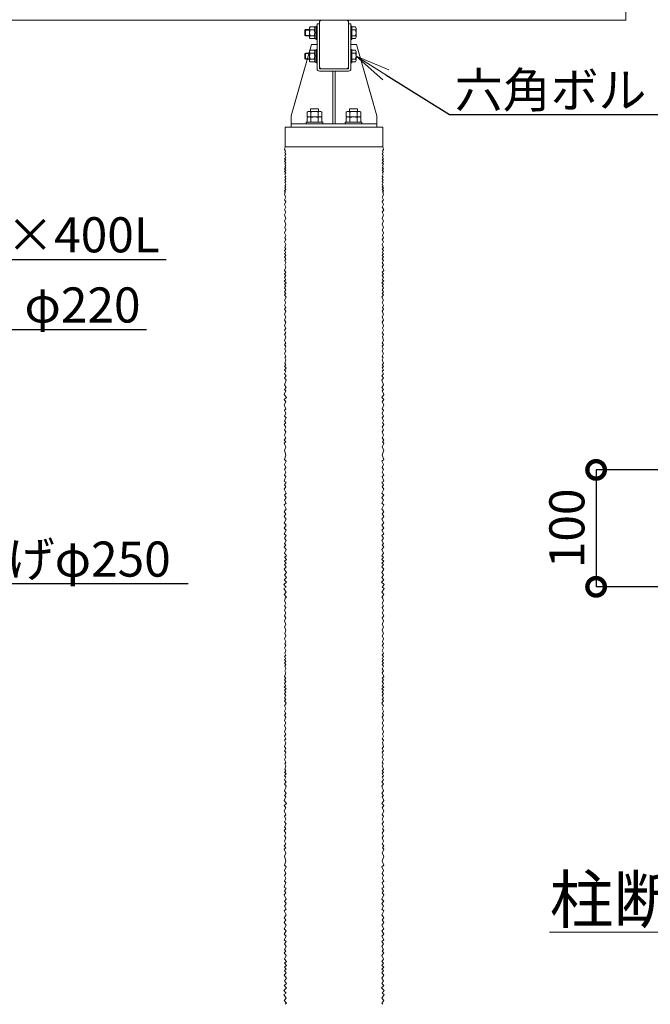
# Model space of a CAD drawing. Extents: x -29 to 20971, y -13 to 14837.
# Drawn here: x 13895 to 16591, y 4703 to 8913 of the extents above; entities that cross this region are included whole.
import ezdxf
from ezdxf import colors
from ezdxf.entities.mleader import LeaderData, LeaderLine
from ezdxf.math import Vec2, Vec3

# ---------------------------------------------------------------- set-up
doc = ezdxf.new("R2010")
doc.units = 0
doc.header["$MEASUREMENT"] = 0
doc.header["$PDMODE"] = 1
doc.layers.get('0').update_dxf_attribs({"linetype": 'CONTINUOUS'})
doc.layers.get('DefPoints').update_dxf_attribs({"linetype": 'CONTINUOUS'})
for name, color, linetype, lineweight in [('FRAM3', 1, 'CONTINUOUS', 50), ('OW', 22, 'CONTINUOUS', 18), ('ボルト・ナット', 8, 'CONTINUOUS', 9), ('外形線', 7, 'CONTINUOUS', 18), ('寸法線', 3, 'CONTINUOUS', 18), ('文字', 4, 'CONTINUOUS', 18), ('文字引出', 4, 'CONTINUOUS', 18), ('構造', 4, 'CONTINUOUS', 18)]:
    doc.layers.add(name, color=color, linetype=linetype, lineweight=lineweight)
doc.styles.get("Standard").update_dxf_attribs({"font": 'TXT.SHX', "bigfont": 'bigfont.shx'})
doc.dimstyles.new('50-10', dxfattribs={"dimscale": 50, "dimtxt": 3, "dimasz": 3, "dimexe": 0, "dimexo": 1, "dimgap": 1, "dimtad": 3, "dimdec": 0, "dimlfac": 0.2, "dimdsep": 46, "dimtxsty": 'STANDARD', "dimblk": 'DOTSMALL', "dimcen": 0, "dimclrd": 256, "dimclre": 256, "dimclrt": 7, "dimadec": 0, "dimazin": 0, "dimtfac": 1, "dimtdec": 0, "dimtix": 1, "dimtmove": 2, "dimatfit": 3, "dimldrblk": 'DOTSMALL', "dimfxl": 1, "dimtolj": 1, "dimarcsym": 0})

# ---------------------------------------------------------------- blocks, each defined once
blk = doc.blocks.new('_DotSmall')
at = {"layer": 'FRAM3', "color": 0, "const_width": 0.5}
blk.add_lwpolyline([(-0.0625, 0, 1), (0.0625, 0, 1)], format="xyb", close=True, dxfattribs=at)
blk = doc.blocks.new('*D11')
at = {"layer": 'DefPoints', "color": 0, "transparency": 16777216}
for p in [(17042.8, 6988.1), (16359.2, 6488.1), (17042.8, 6488.1)]:
    blk.add_point(p, dxfattribs=at)
at = {"layer": '寸法線', "lineweight": -2, "transparency": 16777216}
for p, q in [((16992.8, 6988.1), (16359.2, 6988.1)), ((16359.2, 6988.1), (16359.2, 6488.1)), ((16992.8, 6488.1), (16359.2, 6488.1))]:
    blk.add_line(p, q, dxfattribs=at)
at = {"layer": '寸法線', "lineweight": -2, "transparency": 16777216, "xscale": 150, "yscale": 150, "zscale": 150}
for p, rotation in [((16359.2, 6988.1), 90), ((16359.2, 6488.1), 270)]:
    blk.add_blockref('_DotSmall', p, dxfattribs=dict(at, rotation=rotation))
at = {"layer": '寸法線', "color": 7, "transparency": 16777216, "insert": (16234.2, 6738.1), "char_height": 150, "attachment_point": 5, "rotation": 90}
blk.add_mtext('\\A1;100', dxfattribs=at)
blk = doc.blocks.new('_OPEN')
at = {"color": 0, "linetype": 'ByBlock'}
for p, q in [((-1, 0.167), (0, 0)), ((0, 0), (-1, -0.167)), ((0, 0), (-1, 0))]:
    blk.add_line(p, q, dxfattribs=at)

msp = doc.modelspace()

# ---------------------------------------------------------------- linework, layer by layer
at = {"layer": 'OW', "ltscale": 0.5}
for q in [(16486.13, 9116.33), (9824.79, 8911.33)]:
    msp.add_line((16486.13, 8911.33), q, dxfattribs=at)
at = {"layer": 'ボルト・ナット', "ltscale": 0.5}
for p, q in [((15162.96, 8828.83), (15162.96, 8885.5)), ((15166.29, 8885.5), (15162.96, 8885.5)), ((15166.29, 8828.83), (15166.29, 8885.5)), ((15314.63, 8885.5), (15311.29, 8885.5)), ((15311.29, 8885.5), (15311.29, 8828.83)), ((15314.63, 8885.5), (15314.63, 8828.83)), ((15114.63, 8845.91), (15114.63, 8868.41)), ((15116.71, 8843.83), (15116.71, 8870.5)), ((15156.29, 8882.83), (15156.29, 8831.5)), ((15162.96, 8882.83), (15156.29, 8882.83)), ((15162.96, 8859.22), (15156.29, 8854.94)), ((15162.96, 8831.5), (15162.96, 8882.83)), ((15330.68, 8882.18), (15314.63, 8882.18)), ((15314.63, 8882.18), (15314.63, 8832.14)), ((15330.68, 8869.67), (15314.63, 8869.67)), ((15330.68, 8844.65), (15314.63, 8844.65)), ((15332.96, 8875.93), (15332.96, 8838.4)), ((15162.96, 8831.5), (15156.29, 8831.5)), ((15166.29, 8828.83), (15162.96, 8828.83)), ((15314.63, 8828.83), (15311.29, 8828.83)), ((15330.68, 8832.14), (15314.63, 8832.14)), ((15114.63, 8745.91), (15114.63, 8768.41)), ((15116.71, 8743.83), (15116.71, 8770.5)), ((15156.29, 8782.83), (15156.29, 8731.5)), ((15162.96, 8782.83), (15156.29, 8782.83)), ((15162.96, 8759.22), (15156.29, 8754.94)), ((15162.96, 8728.83), (15162.96, 8785.5)), ((15166.29, 8785.5), (15162.96, 8785.5)), ((15162.96, 8731.5), (15162.96, 8782.83)), ((15166.29, 8728.83), (15166.29, 8785.5)), ((15314.63, 8785.5), (15311.29, 8785.5)), ((15311.29, 8785.5), (15311.29, 8728.83)), ((15314.63, 8785.5), (15314.63, 8728.83)), ((15330.68, 8782.18), (15314.63, 8782.18)), ((15314.63, 8782.18), (15314.63, 8732.14)), ((15330.68, 8769.67), (15314.63, 8769.67)), ((15332.96, 8775.93), (15332.96, 8738.4)), ((15162.96, 8731.5), (15156.29, 8731.5)), ((15166.29, 8728.83), (15162.96, 8728.83)), ((15314.63, 8728.83), (15311.29, 8728.83)), ((15330.68, 8744.65), (15314.63, 8744.65)), ((15330.68, 8732.14), (15314.63, 8732.14)), ((15124.19, 8517.65), (15124.19, 8497.58)), ((15132, 8520.5), (15178.91, 8520.5)), ((15138.79, 8531.33), (15172.13, 8531.33)), ((15138.79, 8531.33), (15138.79, 8520.5)), ((15139.82, 8517.65), (15139.82, 8497.58)), ((15171.1, 8517.65), (15171.1, 8497.58)), ((15172.13, 8531.33), (15172.13, 8520.5)), ((15186.73, 8517.65), (15186.73, 8497.58)), ((15290.85, 8517.65), (15290.85, 8497.58)), ((15298.67, 8520.5), (15345.58, 8520.5)), ((15305.46, 8531.33), (15338.79, 8531.33)), ((15305.46, 8531.33), (15305.46, 8520.5)), ((15306.49, 8517.65), (15306.49, 8497.58)), ((15337.76, 8517.65), (15337.76, 8497.58)), ((15338.79, 8531.33), (15338.79, 8520.5)), ((15353.4, 8517.65), (15353.4, 8497.58)), ((15120.04, 8474.66), (15120.04, 8468)), ((15120.04, 8474.66), (15190.88, 8474.66)), ((15190.88, 8468), (15120.04, 8468)), ((15124.19, 8497.58), (15186.73, 8497.58)), ((15124.19, 8494.73), (15124.19, 8474.66)), ((15124.19, 8474.66), (15186.73, 8474.66)), ((15132, 8497.58), (15178.91, 8497.58)), ((15139.82, 8494.73), (15139.82, 8474.66)), ((15171.1, 8494.73), (15171.1, 8474.66)), ((15186.73, 8494.73), (15186.73, 8474.66)), ((15190.88, 8474.66), (15190.88, 8468)), ((15286.71, 8474.66), (15286.71, 8468)), ((15286.71, 8474.66), (15357.54, 8474.66)), ((15357.54, 8468), (15286.71, 8468)), ((15290.85, 8497.58), (15353.4, 8497.58)), ((15290.85, 8494.73), (15290.85, 8474.66)), ((15290.85, 8474.66), (15353.4, 8474.66)), ((15298.67, 8497.58), (15345.58, 8497.58)), ((15306.49, 8494.73), (15306.49, 8474.66)), ((15337.76, 8494.73), (15337.76, 8474.66)), ((15353.4, 8494.73), (15353.4, 8474.66)), ((15357.54, 8474.66), (15357.54, 8468))]:
    msp.add_line(p, q, dxfattribs=at)
at = {"layer": 'ボルト・ナット'}
for p, q in [((15116.71, 8870.5), (15114.63, 8868.41)), ((15114.63, 8868.41), (15134.63, 8868.41)), ((15114.63, 8845.91), (15134.63, 8845.91)), ((15114.63, 8845.91), (15116.71, 8843.83)), ((15116.71, 8870.5), (15134.63, 8870.5)), ((15116.71, 8843.83), (15134.63, 8843.83)), ((15136.56, 8882.18), (15134.63, 8878.83)), ((15134.63, 8835.5), (15134.63, 8878.83)), ((15136.56, 8882.18), (15154.36, 8882.18)), ((15136.56, 8869.67), (15154.36, 8869.67)), ((15136.56, 8844.65), (15154.36, 8844.65)), ((15154.36, 8882.18), (15156.29, 8878.83)), ((15156.29, 8835.5), (15156.29, 8878.83)), ((15136.56, 8832.14), (15134.63, 8835.5)), ((15136.56, 8832.14), (15154.36, 8832.14)), ((15154.36, 8832.14), (15156.29, 8835.5)), ((15116.71, 8770.5), (15114.63, 8768.41)), ((15114.63, 8768.41), (15134.63, 8768.41)), ((15116.71, 8770.5), (15134.63, 8770.5)), ((15136.56, 8782.18), (15134.63, 8778.83)), ((15134.63, 8735.5), (15134.63, 8778.83)), ((15136.56, 8782.18), (15154.36, 8782.18)), ((15136.56, 8769.67), (15154.36, 8769.67)), ((15154.36, 8782.18), (15156.29, 8778.83)), ((15156.29, 8735.5), (15156.29, 8778.83)), ((15114.63, 8745.91), (15134.63, 8745.91)), ((15114.63, 8745.91), (15116.71, 8743.83)), ((15116.71, 8743.83), (15134.63, 8743.83)), ((15136.56, 8732.14), (15134.63, 8735.5)), ((15136.56, 8744.65), (15154.36, 8744.65)), ((15136.56, 8732.14), (15154.36, 8732.14)), ((15154.36, 8732.14), (15156.29, 8735.5))]:
    msp.add_line(p, q, dxfattribs=at)
for centre, radius, start, end in [((15145.7, 8875.93), 11.08, 145.61575, 214.38425), ((15176.02, 8857.16), 41.4, 162.41205, 197.58795), ((15145.7, 8838.4), 11.08, 145.61575, 214.38425), ((15145.22, 8875.93), 11.08, 325.61575, 34.38425), ((15114.89, 8857.16), 41.4, 342.41205, 17.58795), ((15145.22, 8838.4), 11.08, 325.61575, 34.38425), ((15145.7, 8775.93), 11.08, 145.61575, 214.38425), ((15176.02, 8757.16), 41.4, 162.41205, 197.58795), ((15145.22, 8775.93), 11.08, 325.61575, 34.38425), ((15114.89, 8757.16), 41.4, 342.41205, 17.58795), ((15145.7, 8738.4), 11.08, 145.61575, 214.38425), ((15145.22, 8738.4), 11.08, 325.61575, 34.38425)]:
    msp.add_arc(centre, radius, start, end, dxfattribs=at)
at = {"layer": 'ボルト・ナット', "ltscale": 0.5}
for centre, radius, start, end in [((15323.23, 8875.93), 9.73, 320, 40), ((15297.45, 8857.16), 35.51, 339.37179, 20.62821), ((15323.23, 8838.4), 9.73, 320, 40), ((15323.23, 8775.93), 9.73, 320, 40), ((15297.45, 8757.16), 35.51, 339.37179, 20.62821), ((15323.23, 8738.4), 9.73, 320, 40), ((15132, 8508.33), 12.16, 50, 130), ((15155.46, 8476.11), 44.38, 69.37179, 110.62821), ((15178.91, 8508.33), 12.16, 50, 130), ((15298.67, 8508.33), 12.16, 50, 130), ((15322.13, 8476.11), 44.38, 69.37179, 110.62821), ((15345.58, 8508.33), 12.16, 50, 130), ((15132, 8485.42), 12.16, 50, 130), ((15155.46, 8453.2), 44.38, 69.37179, 110.62821), ((15178.91, 8485.42), 12.16, 50, 130), ((15298.67, 8485.42), 12.16, 50, 130), ((15322.13, 8453.2), 44.38, 69.37179, 110.62821), ((15345.58, 8485.42), 12.16, 50, 130)]:
    msp.add_arc(centre, radius, start, end, dxfattribs=at)
at = {"layer": '外形線', "ltscale": 0.5}
msp.add_line((15447.13, 8453), (15030.46, 8453), dxfattribs=at)
at = {"layer": '外形線'}
for p, q in [((15030.46, 8453), (15030.46, 8369.66)), ((15447.13, 8453), (15447.13, 8369.66)), ((15447.13, 8369.66), (15030.46, 8369.66))]:
    msp.add_line(p, q, dxfattribs=at)
for points in [[(15030.46, 8369.1), (15026.94, 8358.29), (15031.46, 8350.76), (15028.07, 8344.74), (15032.76, 8339.67), (15028.45, 8332.33), (15032.21, 8324.06), (15027.68, 8318.01), (15032.88, 8313.65), (15027.43, 8307.12), (15033, 8300.34), (15027.8, 8295.01), (15032.27, 8289.2), (15028.82, 8284.18), (15032.4, 8279.28), (15027.32, 8275.16), (15032.64, 8267.78), (15027.7, 8263.49), (15032.15, 8257.74), (15028.04, 8251.93), (15032.64, 8243.94), (15028.45, 8239.04), (15032.76, 8233.53), (15028.28, 8227.12), (15032.88, 8221.55), (15028.07, 8216.47), (15032.4, 8208.85), (15028.07, 8202.56), (15032.64, 8198.44), (15027.92, 8192.75), (15032.96, 8187.51), (15027.68, 8182.22), (15031.91, 8178.83), (15026.94, 8177.35), (15030.46, 8174.6)], [(15446.96, 8369.61), (15450.64, 8358.29), (15446.13, 8350.76), (15449.51, 8344.74), (15444.83, 8339.67), (15449.14, 8332.33), (15445.38, 8324.06), (15449.91, 8318.01), (15444.71, 8313.65), (15450.15, 8307.12), (15444.58, 8300.34), (15449.79, 8295.01), (15445.31, 8289.2), (15448.76, 8284.18), (15445.19, 8279.28), (15450.27, 8275.16), (15444.95, 8267.78), (15449.89, 8263.49), (15445.43, 8257.74), (15449.55, 8251.93), (15444.95, 8243.94), (15449.14, 8239.04), (15444.83, 8233.53), (15449.3, 8227.12), (15444.71, 8221.55), (15449.51, 8216.47), (15445.19, 8208.85), (15449.51, 8202.56), (15444.95, 8198.44), (15449.67, 8192.75), (15444.62, 8187.51), (15449.91, 8182.22), (15445.67, 8178.83), (15450.64, 8177.35), (15447.13, 8174.6)], [(15030.08, 8173.22), (15027.55, 8163.88), (15033.08, 8153.77), (15027.55, 8142.99), (15033.04, 8135.3), (15027.36, 8122.29), (15033.08, 8112.05), (15026.56, 8099.66), (15032.68, 8090.6), (15027.18, 8078.69), (15032.31, 8062.57), (15027.18, 8052.5), (15032.31, 8038.58), (15027.86, 8024.7), (15032.86, 8013.84), (15027.21, 8001.23), (15032.13, 7990.21), (15027.91, 7979.95), (15032.43, 7972.55), (15027, 7962.92), (15032.68, 7951.19), (15027.91, 7939.65), (15032.86, 7931.78), (15027.18, 7925.91), (15033.08, 7916.49), (15027, 7913.82), (15033.08, 7904.76), (15026.82, 7898.8), (15033.04, 7891.11), (15027.91, 7883.96), (15032.49, 7873.71), (15027.86, 7864.99), (15032.86, 7855.57), (15026.56, 7840.88), (15032.86, 7832.85), (15027.55, 7825.53), (15032.68, 7819.66), (15027, 7810.14), (15033.08, 7801.11), (15026.27, 7795.85), (15033.73, 7787.42), (15027.21, 7781.56), (15032.86, 7774.42), (15027.36, 7766.72), (15033.04, 7758.48), (15027.55, 7749.69), (15033.04, 7741.81), (15027.36, 7736.5), (15033.73, 7726.15), (15026.82, 7714.33), (15032.68, 7704.07), (15027.18, 7692.9), (15032.13, 7682.64), (15027.36, 7675.68), (15032.86, 7666.88), (15027.21, 7652.92), (15032.68, 7641.97), (15027.55, 7628.78), (15032.31, 7620.17), (15027, 7603.68), (15032.13, 7593.98), (15027.55, 7585), (15033.29, 7573.83), (15027.36, 7567.6), (15032.13, 7556.97), (15027.73, 7540.85), (15032.49, 7531.87), (15027, 7523.08), (15032.68, 7516.49), (15028.08, 7506.04), (15032.86, 7495.24), (15027.21, 7485.18), (15033.29, 7474.75), (15028.1, 7467.57), (15032.31, 7458.05), (15027.91, 7444.13), (15032.49, 7436.62), (15026.63, 7429.47), (15033.59, 7425.08), (15026.82, 7415), (15033.23, 7410.05), (15027, 7398.15), (15034.14, 7389.72), (15026.82, 7381.84), (15034.51, 7371.22), (15027.21, 7352.2), (15034.16, 7340.03), (15027.21, 7332.21), (15032.86, 7326.15), (15026.34, 7310.48), (15035.03, 7297.44), (15026.34, 7288.75), (15033.23, 7279.07), (15025.9, 7265.88), (15033.29, 7249.64), (15027.36, 7243.72), (15032.68, 7230.35), (15027.21, 7218.35), (15033.59, 7210.74), (15026.82, 7197.74), (15032.13, 7188.94), (15026.34, 7181.85), (15032.86, 7170.81), (15027.36, 7159.27), (15033.04, 7150.47), (15027.36, 7136.74), (15032.68, 7125.38), (15026.08, 7115.85), (15032.13, 7107.79), (15025.9, 7101.75), (15033.04, 7085.08), (15026.45, 7072.25), (15033.23, 7050.82), (15026.45, 7033.05), (15034.14, 7025.91), (15026.82, 7011.62), (15033.04, 6998.43), (15027, 6989.82), (15033.23, 6978.28), (15026.45, 6965.45), (15033.04, 6959.96), (15026.34, 6940.22), (15034.14, 6935.41), (15027.21, 6923.71), (15032.86, 6915.44), (15026.08, 6906.28), (15034.16, 6888.95), (15026.45, 6879.72), (15033.96, 6870.01), (15026.82, 6858.84), (15033.96, 6845.65), (15025.47, 6838.53), (15033.78, 6821.83), (15025.47, 6808.98), (15033.29, 6800.29), (15025.47, 6788.99), (15034.14, 6776.95), (15026.34, 6761.18), (15034.14, 6752.4), (15025.9, 6738.48), (15034.14, 6729.87), (15025.47, 6715.12), (15034.51, 6707.34), (15026.63, 6696.72), (15033.96, 6686.09), (15027.21, 6673.4), (15032.49, 6666.31), (15026.27, 6658.43), (15034.51, 6647.8), (15027, 6631.87), (15035.03, 6621.25), (15026.82, 6615.2), (15035.03, 6604.74), (15026.45, 6597.98), (15033.96, 6589.55), (15027.21, 6583.88), (15033.78, 6573.43), (15026.34, 6563.02), (15035.03, 6549.98), (15027.21, 6539.55), (15035.03, 6527.38), (15026.27, 6518.66), (15035.61, 6508.58), (15024.8, 6498.32), (15033.59, 6486.96), (15024.6, 6481.32), (15034.16, 6464.8), (15025.53, 6455.27), (15035.03, 6443.94), (15030.08, 6438.97), (15030.46, 6438.8)], [(15447.5, 8173.22), (15450.04, 8163.88), (15444.51, 8153.77), (15450.04, 8142.99), (15444.54, 8135.3), (15450.22, 8122.29), (15444.51, 8112.05), (15451.03, 8099.66), (15444.91, 8090.6), (15450.4, 8078.69), (15445.27, 8062.57), (15450.4, 8052.5), (15445.27, 8038.58), (15449.72, 8024.7), (15444.72, 8013.84), (15450.37, 8001.23), (15445.46, 7990.21), (15449.67, 7979.95), (15445.16, 7972.55), (15450.59, 7962.92), (15444.91, 7951.19), (15449.67, 7939.65), (15444.72, 7931.78), (15450.4, 7925.91), (15444.51, 7916.49), (15450.59, 7913.82), (15444.51, 7904.76), (15450.77, 7898.8), (15444.54, 7891.11), (15449.67, 7883.96), (15445.09, 7873.71), (15449.72, 7864.99), (15444.72, 7855.57), (15451.03, 7840.88), (15444.72, 7832.85), (15450.04, 7825.53), (15444.91, 7819.66), (15450.59, 7810.14), (15444.51, 7801.11), (15451.32, 7795.85), (15443.85, 7787.42), (15450.37, 7781.56), (15444.72, 7774.42), (15450.22, 7766.72), (15444.54, 7758.48), (15450.04, 7749.69), (15444.54, 7741.81), (15450.22, 7736.5), (15443.85, 7726.15), (15450.77, 7714.33), (15444.91, 7704.07), (15450.4, 7692.9), (15445.46, 7682.64), (15450.22, 7675.68), (15444.72, 7666.88), (15450.37, 7652.92), (15444.91, 7641.97), (15450.04, 7628.78), (15445.27, 7620.17), (15450.59, 7603.68), (15445.46, 7593.98), (15450.04, 7585), (15444.29, 7573.83), (15450.22, 7567.6), (15445.46, 7556.97), (15449.85, 7540.85), (15445.09, 7531.87), (15450.59, 7523.08), (15444.91, 7516.49), (15449.5, 7506.04), (15444.72, 7495.24), (15450.37, 7485.18), (15444.29, 7474.75), (15449.49, 7467.57), (15445.27, 7458.05), (15449.67, 7444.13), (15445.09, 7436.62), (15450.95, 7429.47), (15443.99, 7425.08), (15450.77, 7415), (15444.36, 7410.05), (15450.59, 7398.15), (15443.44, 7389.72), (15450.77, 7381.84), (15443.08, 7371.22), (15450.37, 7352.2), (15443.42, 7340.03), (15450.37, 7332.21), (15444.72, 7326.15), (15451.24, 7310.48), (15442.55, 7297.44), (15451.24, 7288.75), (15444.36, 7279.07), (15451.69, 7265.88), (15444.29, 7249.64), (15450.22, 7243.72), (15444.91, 7230.35), (15450.37, 7218.35), (15443.99, 7210.74), (15450.77, 7197.74), (15445.46, 7188.94), (15451.24, 7181.85), (15444.72, 7170.81), (15450.22, 7159.27), (15444.54, 7150.47), (15450.22, 7136.74), (15444.91, 7125.38), (15451.5, 7115.85), (15445.46, 7107.79), (15451.69, 7101.75), (15444.54, 7085.08), (15451.14, 7072.25), (15444.36, 7050.82), (15451.14, 7033.05), (15443.44, 7025.91), (15450.77, 7011.62), (15444.54, 6998.43), (15450.59, 6989.82), (15444.36, 6978.28), (15451.14, 6965.45), (15444.54, 6959.96), (15451.24, 6940.22), (15443.44, 6935.41), (15450.37, 6923.71), (15444.72, 6915.44), (15451.5, 6906.28), (15443.42, 6888.95), (15451.14, 6879.72), (15443.63, 6870.01), (15450.77, 6858.84), (15443.63, 6845.65), (15452.11, 6838.53), (15443.81, 6821.83), (15452.11, 6808.98), (15444.29, 6800.29), (15452.11, 6788.99), (15443.44, 6776.95), (15451.24, 6761.18), (15443.44, 6752.4), (15451.69, 6738.48), (15443.44, 6729.87), (15452.11, 6715.12), (15443.08, 6707.34), (15450.95, 6696.72), (15443.63, 6686.09), (15450.37, 6673.4), (15445.09, 6666.31), (15451.32, 6658.43), (15443.08, 6647.8), (15450.59, 6631.87), (15442.55, 6621.25), (15450.77, 6615.2), (15442.55, 6604.74), (15451.14, 6597.98), (15443.63, 6589.55), (15450.37, 6583.88), (15443.81, 6573.43), (15451.24, 6563.02), (15442.55, 6549.98), (15450.37, 6539.55), (15442.55, 6527.38), (15451.32, 6518.66), (15441.98, 6508.58), (15452.78, 6498.32), (15443.99, 6486.96), (15452.98, 6481.32), (15443.42, 6464.8), (15452.05, 6455.27), (15442.55, 6443.94), (15447.5, 6438.97), (15447.13, 6438.8)], [(15030.08, 6437.42), (15027.55, 6428.08), (15033.08, 6417.97), (15027.55, 6407.19), (15033.04, 6399.5), (15027.36, 6386.49), (15033.08, 6376.25), (15026.56, 6363.86), (15032.68, 6354.8), (15027.18, 6342.89), (15032.31, 6326.77), (15027.18, 6316.7), (15032.31, 6302.78), (15027.86, 6288.9), (15032.86, 6278.04), (15027.21, 6265.43), (15032.13, 6254.41), (15027.91, 6244.15), (15032.43, 6236.75), (15027, 6227.12), (15032.68, 6215.39), (15027.91, 6203.85), (15032.86, 6195.98), (15027.18, 6190.11), (15033.08, 6180.69), (15027, 6178.02), (15033.08, 6168.96), (15026.82, 6163), (15033.04, 6155.31), (15027.91, 6148.16), (15032.49, 6137.9), (15027.86, 6129.19), (15032.86, 6119.77), (15026.56, 6105.08), (15032.86, 6097.05), (15027.55, 6089.73), (15032.68, 6083.86), (15027, 6074.34), (15033.08, 6065.31), (15026.27, 6060.05), (15033.73, 6051.62), (15027.21, 6045.76), (15032.86, 6038.62), (15027.36, 6030.92), (15033.04, 6022.68), (15027.55, 6013.89), (15033.04, 6006.01), (15027.36, 6000.7), (15033.73, 5990.35), (15026.82, 5978.53), (15032.68, 5968.27), (15027.18, 5957.1), (15032.13, 5946.84), (15027.36, 5939.88), (15032.86, 5931.08), (15027.21, 5917.12), (15032.68, 5906.17), (15027.55, 5892.98), (15032.31, 5884.37), (15027, 5867.88), (15032.13, 5858.18), (15027.55, 5849.2), (15033.29, 5838.03), (15027.36, 5831.8), (15032.13, 5821.17), (15027.73, 5805.05), (15032.49, 5796.07), (15027, 5787.28), (15032.68, 5780.69), (15028.08, 5770.24), (15032.86, 5759.44), (15027.21, 5749.38), (15033.29, 5738.95), (15028.1, 5731.77), (15032.31, 5722.25), (15027.91, 5708.33), (15032.49, 5700.82), (15026.63, 5693.67), (15033.59, 5689.27), (15026.82, 5679.2), (15033.23, 5674.25), (15027, 5662.35), (15034.14, 5653.92), (15026.82, 5646.04), (15034.51, 5635.42), (15027.21, 5616.4), (15034.16, 5604.23), (15027.21, 5596.41), (15032.86, 5590.35), (15026.34, 5574.68), (15035.03, 5561.64), (15026.34, 5552.95), (15033.23, 5543.27), (15025.9, 5530.08), (15033.29, 5513.84), (15027.36, 5507.92), (15032.68, 5494.54), (15027.21, 5482.55), (15033.59, 5474.94), (15026.82, 5461.94), (15032.13, 5453.14), (15026.34, 5446.05), (15032.86, 5435.01), (15027.36, 5423.47), (15033.04, 5414.67), (15027.36, 5400.94), (15032.68, 5389.58), (15026.08, 5380.05), (15032.13, 5371.99), (15025.9, 5365.95), (15033.04, 5349.28), (15026.45, 5336.45), (15033.23, 5315.02), (15026.45, 5297.25), (15034.14, 5290.11), (15026.82, 5275.82), (15033.04, 5262.63), (15027, 5254.02), (15033.23, 5242.48), (15026.45, 5229.65), (15033.04, 5224.16), (15026.34, 5204.42), (15034.14, 5199.61), (15027.21, 5187.91), (15032.86, 5179.64), (15026.08, 5170.48), (15034.16, 5153.14), (15026.45, 5143.92), (15033.96, 5134.21), (15026.82, 5123.04), (15033.96, 5109.85), (15025.47, 5102.73), (15033.78, 5086.03), (15025.47, 5073.18), (15033.29, 5064.49), (15025.47, 5053.19), (15034.14, 5041.15), (15026.34, 5025.38), (15034.14, 5016.6), (15025.9, 5002.68), (15034.14, 4994.07), (15025.47, 4979.32), (15034.51, 4971.54), (15026.63, 4960.92), (15033.96, 4950.29), (15027.21, 4937.6), (15032.49, 4930.51), (15026.27, 4922.63), (15034.51, 4912), (15027, 4896.07), (15035.03, 4885.45), (15026.82, 4879.4), (15035.03, 4868.93), (15026.45, 4862.18), (15033.96, 4853.75), (15027.21, 4848.08), (15033.78, 4837.63), (15026.34, 4827.22), (15035.03, 4814.18), (15027.21, 4803.75), (15035.03, 4791.58), (15026.27, 4782.86), (15035.61, 4772.78), (15024.8, 4762.52), (15033.59, 4751.16), (15024.6, 4745.52), (15034.16, 4729), (15025.53, 4719.47), (15035.03, 4708.14), (15030.08, 4703.17), (15030.46, 4703)], [(15447.5, 6437.42), (15450.04, 6428.08), (15444.51, 6417.97), (15450.04, 6407.19), (15444.54, 6399.5), (15450.22, 6386.49), (15444.51, 6376.25), (15451.03, 6363.86), (15444.91, 6354.8), (15450.4, 6342.89), (15445.27, 6326.77), (15450.4, 6316.7), (15445.27, 6302.78), (15449.72, 6288.9), (15444.72, 6278.04), (15450.37, 6265.43), (15445.46, 6254.41), (15449.67, 6244.15), (15445.16, 6236.75), (15450.59, 6227.12), (15444.91, 6215.39), (15449.67, 6203.85), (15444.72, 6195.98), (15450.4, 6190.11), (15444.51, 6180.69), (15450.59, 6178.02), (15444.51, 6168.96), (15450.77, 6163), (15444.54, 6155.31), (15449.67, 6148.16), (15445.09, 6137.9), (15449.72, 6129.19), (15444.72, 6119.77), (15451.03, 6105.08), (15444.72, 6097.05), (15450.04, 6089.73), (15444.91, 6083.86), (15450.59, 6074.34), (15444.51, 6065.31), (15451.32, 6060.05), (15443.85, 6051.62), (15450.37, 6045.76), (15444.72, 6038.62), (15450.22, 6030.92), (15444.54, 6022.68), (15450.04, 6013.89), (15444.54, 6006.01), (15450.22, 6000.7), (15443.85, 5990.35), (15450.77, 5978.53), (15444.91, 5968.27), (15450.4, 5957.1), (15445.46, 5946.84), (15450.22, 5939.88), (15444.72, 5931.08), (15450.37, 5917.12), (15444.91, 5906.17), (15450.04, 5892.98), (15445.27, 5884.37), (15450.59, 5867.88), (15445.46, 5858.18), (15450.04, 5849.2), (15444.29, 5838.03), (15450.22, 5831.8), (15445.46, 5821.17), (15449.85, 5805.05), (15445.09, 5796.07), (15450.59, 5787.28), (15444.91, 5780.69), (15449.5, 5770.24), (15444.72, 5759.44), (15450.37, 5749.38), (15444.29, 5738.95), (15449.49, 5731.77), (15445.27, 5722.25), (15449.67, 5708.33), (15445.09, 5700.82), (15450.95, 5693.67), (15443.99, 5689.27), (15450.77, 5679.2), (15444.36, 5674.25), (15450.59, 5662.35), (15443.44, 5653.92), (15450.77, 5646.04), (15443.08, 5635.42), (15450.37, 5616.4), (15443.42, 5604.23), (15450.37, 5596.41), (15444.72, 5590.35), (15451.24, 5574.68), (15442.55, 5561.64), (15451.24, 5552.95), (15444.36, 5543.27), (15451.69, 5530.08), (15444.29, 5513.84), (15450.22, 5507.92), (15444.91, 5494.54), (15450.37, 5482.55), (15443.99, 5474.94), (15450.77, 5461.94), (15445.46, 5453.14), (15451.24, 5446.05), (15444.72, 5435.01), (15450.22, 5423.47), (15444.54, 5414.67), (15450.22, 5400.94), (15444.91, 5389.58), (15451.5, 5380.05), (15445.46, 5371.99), (15451.69, 5365.95), (15444.54, 5349.28), (15451.14, 5336.45), (15444.36, 5315.02), (15451.14, 5297.25), (15443.44, 5290.11), (15450.77, 5275.82), (15444.54, 5262.63), (15450.59, 5254.02), (15444.36, 5242.48), (15451.14, 5229.65), (15444.54, 5224.16), (15451.24, 5204.42), (15443.44, 5199.61), (15450.37, 5187.91), (15444.72, 5179.64), (15451.5, 5170.48), (15443.42, 5153.14), (15451.14, 5143.92), (15443.63, 5134.21), (15450.77, 5123.04), (15443.63, 5109.85), (15452.11, 5102.73), (15443.81, 5086.03), (15452.11, 5073.18), (15444.29, 5064.49), (15452.11, 5053.19), (15443.44, 5041.15), (15451.24, 5025.38), (15443.44, 5016.6), (15451.69, 5002.68), (15443.44, 4994.07), (15452.11, 4979.32), (15443.08, 4971.54), (15450.95, 4960.92), (15443.63, 4950.29), (15450.37, 4937.6), (15445.09, 4930.51), (15451.32, 4922.63), (15443.08, 4912), (15450.59, 4896.07), (15442.55, 4885.45), (15450.77, 4879.4), (15442.55, 4868.93), (15451.14, 4862.18), (15443.63, 4853.75), (15450.37, 4848.08), (15443.81, 4837.63), (15451.24, 4827.22), (15442.55, 4814.18), (15450.37, 4803.75), (15442.55, 4791.58), (15451.32, 4782.86), (15441.98, 4772.78), (15452.78, 4762.52), (15443.99, 4751.16), (15452.98, 4745.52), (15443.42, 4729), (15452.05, 4719.47), (15442.55, 4708.14), (15447.5, 4703.17), (15447.13, 4703)]]:
    msp.add_lwpolyline(points, dxfattribs=at)
at = {"layer": '構造'}
for p, q in [((15166.29, 8894.66), (15166.29, 8703)), ((15176.29, 8894.66), (15166.29, 8894.66)), ((15176.29, 8901.33), (15176.29, 8703)), ((15291.29, 8911.33), (15186.29, 8911.33)), ((15301.29, 8703), (15301.29, 8901.33)), ((15311.29, 8894.66), (15301.29, 8894.66)), ((15311.29, 8703), (15311.29, 8894.66)), ((15142.96, 8807.16), (15055.46, 8501.33)), ((15142.96, 8807.16), (15166.29, 8807.16)), ((15334.63, 8807.16), (15311.29, 8807.16)), ((15334.63, 8807.16), (15422.13, 8501.33)), ((15113.15, 8703), (15055.46, 8501.33)), ((15176.29, 8703), (15301.29, 8703)), ((15176.29, 8693), (15301.29, 8693)), ((15233.79, 8693), (15233.79, 8468)), ((15243.79, 8693), (15243.79, 8468)), ((15364.43, 8703), (15422.12, 8501.33)), ((15055.46, 8468), (15055.46, 8501.33)), ((15055.46, 8468), (15055.46, 8501.33)), ((15055.46, 8468), (15422.13, 8468)), ((15422.12, 8468), (15422.12, 8501.33)), ((15422.13, 8468), (15422.13, 8501.33))]:
    msp.add_line(p, q, dxfattribs=at)
at = {"layer": '構造', "ltscale": 0.5}
for p, q in [((15055.46, 8453), (15055.46, 8468)), ((15422.13, 8468), (15422.13, 8453))]:
    msp.add_line(p, q, dxfattribs=at)
at = {"layer": '構造'}
for centre, start, end in [((15186.29, 8901.33), 90, 180), ((15291.29, 8901.33), 0, 90), ((15176.29, 8703), 180, 270), ((15186.29, 8713), 180, 270), ((15291.29, 8713), 270, 0), ((15301.29, 8703), 270, 0)]:
    msp.add_arc(centre, 10, start, end, dxfattribs=at)

# ---------------------------------------------------------------- texts
at = {"layer": '文字', "insert": (17555.46, 5151.52), "char_height": 200, "attachment_point": 5}
msp.add_mtext('{\\L柱断面図 Ｓ＝１／１０}', dxfattribs=at)

# ---------------------------------------------------------------- dimensions: what is measured, and where the dimension line sits
at = {"layer": '寸法線'}
dim = msp.add_linear_dim(base=(16359.23, 6488.13), p1=(17042.85, 6988.13), p2=(17042.85, 6488.13), angle=90, dimstyle='50-10', dxfattribs=at)
dim.commit()
dim.dimension.update_dxf_attribs({"geometry": '*D11', "text_midpoint": (16234.23, 6738.13)})

# ---------------------------------------------------------------- leaders
at = {"layer": '文字引出'}
ml = msp.add_multileader_mtext('Standard', dxfattribs=at)
ml.set_content('{\\C7;六角ボルト：M16×120L}', color=256, style='STANDARD')
ml.set_leader_properties()
ml.set_arrow_properties(name='OPEN')
ml.build(insert=Vec2(0, 0))
ml.multileader.update_dxf_attribs({"text_left_attachment_type": 5, "text_right_attachment_type": 6, "dogleg_length": 0.36, "arrow_head_size": 150, "scale": 50})
ctx = ml.context
ctx.base_point, ctx.scale, ctx.char_height, ctx.arrow_head_size, ctx.landing_gap_size, ctx.plane_origin = Vec3(15750.96, 8507.16), 50, 150, 150, 4.5, Vec3(17113.3, 9448.65)
ctx.left_attachment, ctx.right_attachment = 5, 6
notes = []
notes.append((ctx, [(0, (1, 1, 0), (15732.96, 8507.16), (1, 0), 18, [(0, [(15332.96, 8757.16)], 0, [])])]))
ctx.mtext.insert, ctx.mtext.flow_direction = Vec3(15755.46, 8687.16), 5
ml = msp.add_multileader_mtext('Standard', dxfattribs=at)
ml.set_content('{\\C7;アンカーボルト：M20×400L}', color=256, style='STANDARD')
ml.set_leader_properties()
ml.set_arrow_properties(name='OPEN')
ml.build(insert=Vec2(0, 0))
ml.multileader.update_dxf_attribs({"text_left_attachment_type": 5, "text_right_attachment_type": 6, "dogleg_length": 0.36, "arrow_head_size": 150, "scale": 50})
ctx = ml.context
ctx.base_point, ctx.scale, ctx.char_height, ctx.arrow_head_size, ctx.landing_gap_size, ctx.plane_origin = Vec3(11802.76, 7888.21), 50, 150, 150, 4.5, Vec3(13191.75, 8983.23)
ctx.left_attachment, ctx.right_attachment = 5, 6
notes.append((ctx, [(0, (1, 1, 0), (11784.76, 7888.21), (1, 0), 18, [(0, [(11186.73, 8507.62)], 0, [])])]))
ctx.mtext.insert, ctx.mtext.flow_direction = Vec3(11807.26, 8068.21), 5
ml = msp.add_multileader_mtext('Standard', dxfattribs=at)
ml.set_content('{\\C7;ベースプレート：PL-9 φ220}', color=256, style='STANDARD')
ml.set_leader_properties()
ml.set_arrow_properties(name='OPEN')
ml.build(insert=Vec2(0, 0))
ml.multileader.update_dxf_attribs({"text_left_attachment_type": 5, "text_right_attachment_type": 6, "dogleg_length": 0.36, "arrow_head_size": 150, "scale": 50})
ctx = ml.context
ctx.base_point, ctx.scale, ctx.char_height, ctx.arrow_head_size, ctx.landing_gap_size, ctx.plane_origin = Vec3(11802.76, 7588.21), 50, 150, 150, 4.5, Vec3(13423.35, 8532.95)
ctx.left_attachment, ctx.right_attachment = 5, 6
notes.append((ctx, [(0, (1, 1, 0), (11784.76, 7588.21), (1, 0), 18, [(0, [(11072.13, 8460.5)], 0, [])])]))
ctx.mtext.insert, ctx.mtext.flow_direction = Vec3(11807.26, 7768.21), 5
ml = msp.add_multileader_mtext('Standard', dxfattribs=at)
ml.set_content('{\\C7;稲田擬石ビシャン仕上げ\\C0;φ250 }', color=256, style='STANDARD')
ml.set_leader_properties()
ml.set_arrow_properties(name='OPEN')
ml.build(insert=Vec2(0, 0))
ml.multileader.update_dxf_attribs({"text_left_attachment_type": 6, "text_right_attachment_type": 6, "dogleg_length": 0.36, "arrow_head_size": 150, "scale": 50})
ctx = ml.context
ctx.base_point, ctx.scale, ctx.char_height, ctx.arrow_head_size, ctx.landing_gap_size, ctx.plane_origin = Vec3(11789.06, 6501.66), 50, 150, 150, 4.5, Vec3(13031, 8190.43)
ctx.left_attachment, ctx.right_attachment = 6, 6
notes.append((ctx, [(0, (1, 1, 0), (11771.06, 6501.66), (1, 0), 18, [(0, [(11087.26, 7057.86)], 0, [])])]))
ctx.mtext.insert, ctx.mtext.flow_direction = Vec3(11793.56, 6681.66), 5
for ctx, leaders in notes:
    for number, flags, end, landing, length, lines in leaders:
        leader = LeaderData()
        leader.index, (leader.has_last_leader_line, leader.has_dogleg_vector, leader.attachment_direction) = number, flags
        leader.last_leader_point, leader.dogleg_vector, leader.dogleg_length = Vec3(end), Vec3(landing), length
        for number, points, colour, breaks in lines:
            line = LeaderLine()
            line.index, line.vertices, line.color, line.breaks = number, Vec3.list(points), colors.encode_raw_color(colour), breaks
            leader.lines.append(line)
        ctx.leaders.append(leader)

doc.saveas('drawing.dxf')
